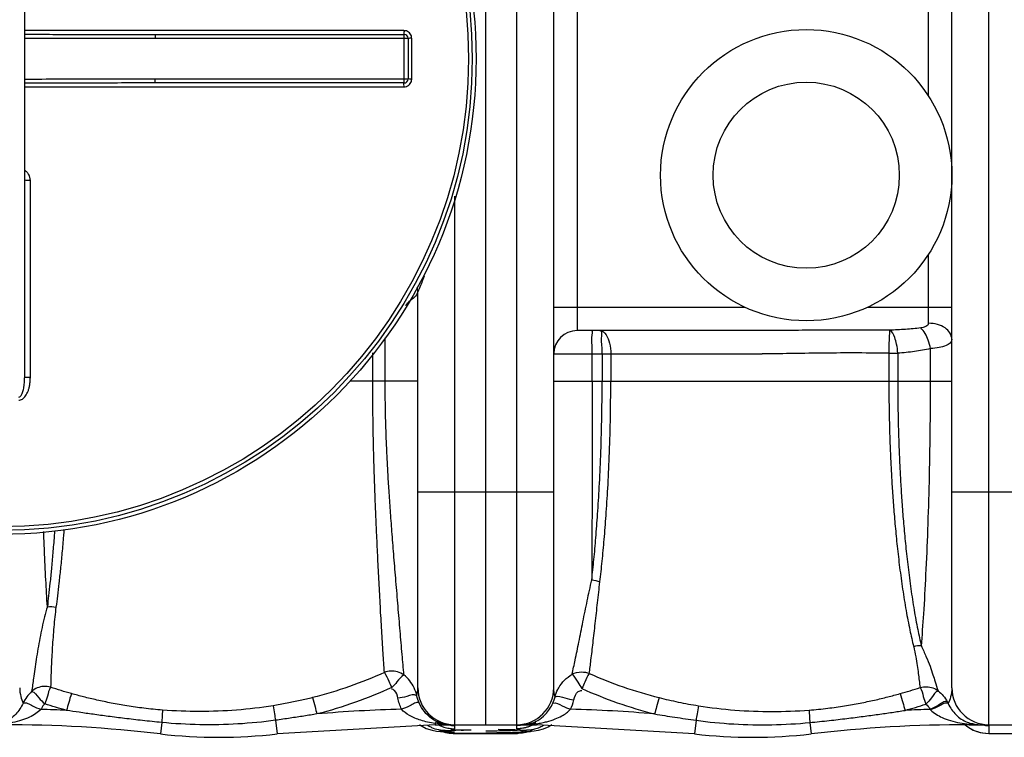
# Model space of a CAD drawing. Units: millimetres. Extents: x 17080 to 19585, y -1355 to 1664.
# Drawn here: x 18304 to 18811, y -1355 to -986 of the extents above; entities that cross this region are included whole.
import ezdxf

# ---------------------------------------------------------------- set-up
doc = ezdxf.new("R2010")
doc.units = ezdxf.units.MM
doc.layers.add('anbauteile dünn', color=3, linetype='Continuous', lineweight=25)
doc.layers.add('körperlinien dünn', color=1, linetype='Continuous', lineweight=25)

msp = doc.modelspace()

# ---------------------------------------------------------------- linework, layer by layer
at = {"layer": 'anbauteile dünn'}
for radius in [75, 47.94]:
    msp.add_circle((18708.84, -1065.62), radius, dxfattribs=at)
at = {"layer": 'körperlinien dünn'}
for p, q in [((18543.84, -1348.62), (18543.84, -662.62)), ((18559.84, -1348.62), (18559.84, -662.62)), ((18802.84, -1348.62), (18802.84, -662.62)), ((18578.84, -1329.62), (18578.84, -681.62)), ((18783.84, -1329.62), (18783.84, -681.62)), ((18306.34, -841.3), (18306.34, -1169.95)), ((18590.84, -865.62), (18590.84, -1145.62)), ((18771.84, -1024.93), (18771.84, -869.36)), ((18501.7, -991.13), (18306.34, -991.13)), ((18373.65, -993.12), (18373.65, -995.12)), ((18373.65, -993.12), (18501.84, -993.12)), ((18501.84, -1018.12), (18501.84, -993.12)), ((18373.65, -995.12), (18503.84, -995.12)), ((18503.84, -995.12), (18503.84, -1016.12)), ((18505.7, -1016.12), (18505.7, -995.13)), ((18373.65, -1018.12), (18373.65, -1016.12)), ((18503.84, -1016.12), (18373.65, -1016.12)), ((18501.84, -1018.12), (18373.65, -1018.12)), ((18306.34, -1020.11), (18501.7, -1020.11)), ((18309.32, -1169.78), (18309.32, -1068.33)), ((18527.84, -1348.62), (18527.84, -1076.4)), ((18771.84, -1141.88), (18771.84, -1106.32)), ((18508.84, -1329.62), (18508.84, -1125.62)), ((18578.84, -1133.62), (18677.2, -1133.62)), ((18740.48, -1133.62), (18783.84, -1133.62)), ((18683.84, -1145.62), (18590.84, -1145.62)), ((18492.04, -1171.62), (18492.04, -1149.35)), ((18772.85, -1171.62), (18772.85, -1154.92)), ((18485.64, -1171.62), (18485.64, -1157.19)), ((18578.84, -1157.62), (18686.09, -1157.62)), ((18598.66, -1171.61), (18598.66, -1157.62)), ((18603.74, -1157.62), (18603.74, -1171.62)), ((18608.19, -1157.62), (18608.19, -1171.61)), ((18751.38, -1157.31), (18751.38, -1171.62)), ((18755.96, -1157.31), (18755.96, -1171.62)), ((18508.84, -1171.62), (18473.86, -1171.62)), ((18578.84, -1171.62), (18783.84, -1171.62)), ((18508.84, -1228.62), (18578.84, -1228.62)), ((18508.84, -1228.62), (18578.84, -1228.62)), ((18783.84, -1228.62), (18853.84, -1228.62)), ((18376.97, -1347.5), (18376.29, -1353.37)), ((18435.57, -1346.35), (18436.39, -1353.37)), ((18518.74, -1347.8), (18517.78, -1348.07)), ((18517.78, -1348.07), (18517.78, -1348.62)), ((18568.99, -1347.87), (18569.9, -1348.12)), ((18569.9, -1348.12), (18569.9, -1348.62)), ((18652.11, -1346.35), (18651.29, -1353.37)), ((18710.71, -1347.5), (18711.39, -1353.37)), ((18793.44, -1348.22), (18792.78, -1348.36)), ((18792.78, -1348.36), (18792.78, -1348.62)), ((18517.78, -1348.62), (18436.39, -1353.37)), ((18509.69, -1348.62), (18509.87, -1348.77)), ((18509.87, -1348.77), (18513.14, -1350.52)), ((18513.14, -1350.52), (18516.2, -1351.51)), ((18516.2, -1351.51), (18518.51, -1351.94)), ((18517.78, -1348.62), (18569.9, -1348.62)), ((18520.81, -1352.2), (18522.12, -1352.33)), ((18520.82, -1352.2), (18522.48, -1352.26)), ((18520.88, -1351.69), (18522.48, -1351.52)), ((18522.12, -1352.33), (18522.67, -1352.4)), ((18522.7, -1352.26), (18526.31, -1353.07)), ((18526.31, -1353.07), (18527.68, -1353.12)), ((18526.54, -1351.46), (18527.43, -1351.42)), ((18527.43, -1351.42), (18528.42, -1351.38)), ((18527.68, -1353.12), (18527.64, -1353.09)), ((18560.04, -1353.09), (18527.64, -1353.09)), ((18527.67, -1353.12), (18560.01, -1353.12)), ((18527.84, -1350.71), (18527.84, -1349.05)), ((18528.42, -1351.38), (18529.51, -1351.34)), ((18529.51, -1351.34), (18530.69, -1351.3)), ((18530.69, -1351.3), (18533.33, -1351.24)), ((18533.33, -1351.24), (18536.29, -1351.19)), ((18554.35, -1351.24), (18551.39, -1351.19)), ((18556.99, -1351.3), (18554.35, -1351.24)), ((18558.17, -1351.34), (18556.99, -1351.3)), ((18559.26, -1351.38), (18558.17, -1351.34)), ((18560.25, -1351.42), (18559.26, -1351.38)), ((18559.84, -1350.71), (18559.84, -1349.05)), ((18561.39, -1353.07), (18560, -1353.12)), ((18560, -1353.12), (18560.04, -1353.09)), ((18561.14, -1351.46), (18560.25, -1351.42)), ((18564.78, -1352.31), (18561.39, -1353.07)), ((18564.08, -1351.68), (18563.7, -1351.64)), ((18565.02, -1352.4), (18564.81, -1352.43)), ((18566.8, -1351.69), (18565.2, -1351.52)), ((18566.86, -1352.2), (18565.2, -1352.26)), ((18568.81, -1351.99), (18566.86, -1352.2)), ((18566.87, -1352.2), (18566.86, -1352.2)), ((18570.77, -1351.67), (18568.81, -1351.99)), ((18651.29, -1353.37), (18569.9, -1348.62)), ((18573.38, -1350.96), (18570.77, -1351.67)), ((18792.78, -1348.62), (18839.31, -1348.62)), ((18802.84, -1349.05), (18802.84, -1353.12)), ((18802.84, -1353.09), (18834.84, -1353.09)), ((18802.84, -1353.12), (18834.84, -1353.12))]:
    msp.add_line(p, q, dxfattribs=at)
for points in [[(18578.41, -1337.46), (18579.02, -1335.9), (18579.49, -1334.3)], [(18781.49, -1336.87), (18781.73, -1337.33), (18781.96, -1337.79)], [(18772.7, -1340.77), (18772.81, -1340.87), (18772.92, -1340.98)], [(18520.58, -1347.86), (18519.68, -1347.73), (18518.74, -1347.8)], [(18567.22, -1347.93), (18568.09, -1347.81), (18568.99, -1347.87)], [(18794.74, -1348.25), (18794.1, -1348.18), (18793.44, -1348.22)], [(18518.51, -1351.94), (18520.47, -1352.17), (18520.82, -1352.2)], [(18522.48, -1352.26), (18520.88, -1352.07), (18520.34, -1351.88), (18520.88, -1351.69)], [(18523.18, -1351.75), (18523.16, -1351.76), (18523.17, -1351.76), (18523.32, -1351.72), (18523.6, -1351.68)], [(18523.6, -1351.68), (18523.98, -1351.64), (18524.47, -1351.59), (18525.06, -1351.55)], [(18525.06, -1351.55), (18525.75, -1351.5), (18526.54, -1351.46)], [(18562.62, -1351.55), (18561.93, -1351.5), (18561.14, -1351.46)], [(18563.7, -1351.64), (18563.21, -1351.59), (18562.62, -1351.55)], [(18564.5, -1351.75), (18564.52, -1351.76), (18564.51, -1351.76), (18564.36, -1351.72), (18564.08, -1351.68)], [(18566.87, -1352.2), (18565.86, -1352.3), (18565.02, -1352.4)], [(18565.2, -1352.26), (18566.8, -1352.07), (18567.34, -1351.88), (18566.8, -1351.69)], [(18577.89, -1348.62), (18576.33, -1349.66), (18573.38, -1350.96)]]:
    msp.add_lwpolyline(points, dxfattribs=at)
for radius in [245, 243.04, 241.07]:
    msp.add_circle((18293.84, -1005.62), radius, dxfattribs=at)
for centre, radius, start, end in [((18501.84, -995.12), 2, 0, 90), ((18501.84, -1016.12), 2, 270, 0), ((18502.84, -1125.62), 6, 0, 21.4169), ((18590.84, -1157.62), 12, 90, 180), ((18527.84, -1329.62), 19, 180, 270), ((18559.84, -1329.62), 19, 270, 0), ((18802.84, -1329.62), 19, 180, 270), ((18294.9, -2048.62), 708.14, 87.32421, 88.39615), ((18517.78, -2048.62), 708.14, 91.40161, 94.93352), ((18569.9, -2048.62), 708.14, 85.06646, 88.575), ((18792.78, -2048.62), 708.14, 91.62449, 92.67579), ((18294.9, -2048.62), 700, 83.32357, 90), ((18406.34, -1096.62), 258.5, 263.3236, 276.6764), ((18681.34, -1096.62), 258.5, 263.3236, 276.6764), ((18792.78, -2048.62), 700, 90, 96.67643), ((18802.84, -1334.12), 19, 230.2688, 270)]:
    msp.add_arc(centre, radius, start, end, dxfattribs=at)
for points, knots in [([(18306.34, -993.05), (18311.22, -993.06), (18322.39, -993.07), (18339.46, -993.09), (18357.01, -993.12), (18368.28, -993.12), (18373.65, -993.12)], [0, 0, 0, 0, 14.644572, 33.515286, 51.198063, 67.310142, 67.310142, 67.310142, 67.310142]), ([(18501.7, -991.13), (18501.7, -991.46), (18501.84, -991.97), (18501.51, -993.12), (18501.84, -993.12)], [0, 0, 0, 0, 0.996089, 1.997706, 1.997706, 1.997706, 1.997706]), ([(18505.7, -995.13), (18505.7, -994.71), (18505.57, -993.88), (18504.99, -992.74), (18504.09, -991.84), (18502.96, -991.27), (18502.12, -991.13), (18501.7, -991.13)], [0, 0, 0, 0, 1.247455, 2.498304, 3.749996, 4.998679, 6.2531, 6.2531, 6.2531, 6.2531]), ([(18306.34, -994.99), (18311.22, -994.99), (18322.39, -995.01), (18339.45, -995.06), (18357.01, -995.11), (18368.28, -995.12), (18373.65, -995.12)], [0, 0, 0, 0, 14.640324, 33.50991, 51.194089, 67.310252, 67.310252, 67.310252, 67.310252]), ([(18505.7, -995.13), (18505.39, -995.13), (18504.92, -994.97), (18503.84, -995.43), (18503.84, -995.12)], [0, 0, 0, 0, 0.939248, 1.85878, 1.85878, 1.85878, 1.85878]), ([(18373.65, -1016.12), (18368.56, -1016.12), (18357.96, -1016.14), (18341.42, -1016.18), (18324.07, -1016.23), (18312.24, -1016.25), (18306.34, -1016.26)], [0, 0, 0, 0, 15.254868, 31.819379, 49.608702, 67.310255, 67.310255, 67.310255, 67.310255]), ([(18373.65, -1018.12), (18368.57, -1018.12), (18357.96, -1018.13), (18341.43, -1018.15), (18324.07, -1018.18), (18312.24, -1018.19), (18306.34, -1018.19)], [0, 0, 0, 0, 15.250923, 31.813916, 49.604021, 67.310143, 67.310143, 67.310143, 67.310143]), ([(18501.7, -1020.11), (18501.7, -1019.78), (18501.84, -1019.28), (18501.51, -1018.12), (18501.84, -1018.12)], [0, 0, 0, 0, 0.996105, 1.997706, 1.997706, 1.997706, 1.997706]), ([(18501.7, -1020.11), (18502.12, -1020.11), (18502.96, -1019.98), (18504.09, -1019.4), (18504.99, -1018.5), (18505.57, -1017.37), (18505.7, -1016.53), (18505.7, -1016.12)], [0, 0, 0, 0, 1.250773, 2.503921, 3.755278, 5.001407, 6.253101, 6.253101, 6.253101, 6.253101]), ([(18505.7, -1016.12), (18505.39, -1016.12), (18504.92, -1016.27), (18503.84, -1015.82), (18503.84, -1016.12)], [0, 0, 0, 0, 0.939234, 1.85878, 1.85878, 1.85878, 1.85878]), ([(18309.32, -1068.33), (18309.32, -1067.77), (18309.17, -1066.66), (18308.51, -1065.14), (18307.55, -1063.93), (18306.75, -1063.32), (18306.35, -1063.09)], [0, 0, 0, 0, 1.68369, 3.316798, 4.892808, 6.29, 6.29, 6.29, 6.29]), ([(18309.32, -1068.33), (18308.94, -1068.33), (18308.19, -1068.29), (18307.39, -1068.48), (18306.34, -1068.1), (18306.34, -1068.39)], [0, 0, 0, 0, 1.143302, 2.111414, 2.985741, 2.985741, 2.985741, 2.985741]), ([(18512.16, -1117.67), (18511.93, -1118.24), (18510.86, -1120.9), (18509.74, -1123.55), (18508.84, -1125.62)], [0, 0, 0, 0, 1.837602, 8.621216, 8.621216, 8.621216, 8.621216]), ([(18508.84, -1125.62), (18508.41, -1127.91), (18505.2, -1129.79), (18503.11, -1132.06), (18502.57, -1132.68)], [0, 0, 0, 0, 6.970902, 9.4456, 9.4456, 9.4456, 9.4456]), ([(18598.66, -1157.62), (18598.66, -1156.09), (18598.81, -1153.05), (18598.05, -1149.85), (18599.32, -1145.62), (18598.14, -1145.62)], [0, 0, 0, 0, 4.59237, 8.487063, 12.020743, 12.020743, 12.020743, 12.020743]), ([(18603.74, -1157.62), (18603.74, -1156.21), (18603.8, -1153.39), (18603.15, -1150.07), (18604, -1145.62), (18602.62, -1145.62)], [0, 0, 0, 0, 4.251516, 7.939117, 12.09314, 12.09314, 12.09314, 12.09314]), ([(18602.62, -1145.62), (18603.9, -1145.62), (18606.36, -1147.91), (18607.78, -1152.31), (18608.19, -1155.76), (18608.19, -1157.62)], [0, 0, 0, 0, 3.83912, 8.477414, 14.073899, 14.073899, 14.073899, 14.073899]), ([(18751.78, -1145.46), (18745.35, -1145.42), (18733.05, -1145.37), (18715.38, -1145.44), (18699.17, -1145.57), (18688.81, -1145.62), (18683.84, -1145.62)], [0, 0, 0, 0, 19.293, 36.87775, 53.009793, 67.942546, 67.942546, 67.942546, 67.942546]), ([(18751.78, -1145.46), (18751.76, -1146.7), (18751.48, -1149.08), (18751.44, -1153.03), (18751.39, -1155.73), (18751.38, -1157.3)], [0, 0, 0, 0, 3.745691, 7.162621, 11.850646, 11.850646, 11.850646, 11.850646]), ([(18767.79, -1144.27), (18765.22, -1144.59), (18759.88, -1145.08), (18754.54, -1145.36), (18751.78, -1145.46)], [0, 0, 0, 0, 7.785181, 16.061099, 16.061099, 16.061099, 16.061099]), ([(18755.96, -1157.32), (18755.88, -1155.74), (18755.55, -1152.94), (18754.45, -1148.93), (18753.18, -1146.06), (18751.78, -1145.46)], [0, 0, 0, 0, 4.747504, 8.305171, 12.87297, 12.87297, 12.87297, 12.87297]), ([(18772.85, -1154.92), (18772.56, -1153.45), (18771.48, -1149.66), (18769.64, -1145.9), (18767.79, -1144.27)], [0, 0, 0, 0, 4.515877, 11.894329, 11.894329, 11.894329, 11.894329]), ([(18783.84, -1150.15), (18783.84, -1147.87), (18781.22, -1144.31), (18776.38, -1142.3), (18773.38, -1141.88), (18771.84, -1141.88)], [0, 0, 0, 0, 6.817526, 11.102785, 15.737865, 15.737865, 15.737865, 15.737865]), ([(18783.84, -1150.15), (18783.84, -1151.61), (18781.03, -1153.64), (18777.11, -1154.4), (18774.36, -1154.79), (18772.85, -1154.92)], [0, 0, 0, 0, 4.398456, 8.02271, 12.560943, 12.560943, 12.560943, 12.560943]), ([(18772.85, -1154.92), (18770.16, -1155.56), (18764.55, -1156.59), (18758.88, -1157.12), (18755.96, -1157.31)], [0, 0, 0, 0, 8.316778, 17.075237, 17.075237, 17.075237, 17.075237]), ([(18751.38, -1157.31), (18745.19, -1157.24), (18733.37, -1157.11), (18716.39, -1157.25), (18700.81, -1157.51), (18690.87, -1157.62), (18686.09, -1157.62)], [0, 0, 0, 0, 18.558821, 35.45888, 50.954818, 65.291167, 65.291167, 65.291167, 65.291167]), ([(18303.33, -1181.49), (18303.65, -1181.49), (18304.33, -1181.39), (18305.29, -1180.93), (18306.17, -1180.19), (18306.94, -1179.24), (18307.62, -1178.1), (18308.2, -1176.77), (18308.67, -1175.28), (18309.03, -1173.61), (18309.27, -1171.76), (18309.32, -1170.46), (18309.32, -1169.78)], [0, 0, 0, 0, 0.964325, 2.017083, 3.150855, 4.371427, 5.693107, 7.128112, 8.688827, 10.390249, 12.24932, 14.282761, 14.282761, 14.282761, 14.282761]), ([(18303.34, -1179.96), (18303.7, -1179.96), (18304.54, -1179.38), (18305.07, -1178.26), (18305.5, -1177.06), (18305.78, -1175.94), (18306.02, -1174.67), (18306.2, -1173.24), (18306.31, -1171.65), (18306.34, -1170.53), (18306.34, -1169.95)], [0, 0, 0, 0, 1.075647, 2.703514, 3.72412, 4.878749, 6.170303, 7.606223, 9.196853, 10.952489, 10.952489, 10.952489, 10.952489]), ([(18309.32, -1169.78), (18308.94, -1169.78), (18308.19, -1169.75), (18307.39, -1169.93), (18306.34, -1169.65), (18306.34, -1169.95)], [0, 0, 0, 0, 1.143358, 2.11203, 2.992884, 2.992884, 2.992884, 2.992884]), ([(18491.63, -1321.75), (18491.37, -1318.4), (18490.9, -1311.19), (18490.22, -1299.85), (18489.53, -1287.67), (18488.88, -1275.23), (18488.25, -1263.01), (18487.7, -1251.34), (18487.22, -1240.36), (18486.81, -1230.09), (18486.47, -1220.52), (18486.21, -1211.66), (18486, -1203.52), (18485.85, -1196.07), (18485.75, -1189.24), (18485.69, -1182.97), (18485.65, -1177.16), (18485.64, -1173.43), (18485.64, -1171.62)], [0, 0, 0, 0, 10.062456, 21.672052, 34.075316, 46.681713, 59.045453, 70.765063, 81.73295, 92.015192, 101.608989, 110.464259, 118.592297, 126.031295, 132.832911, 139.075331, 144.851335, 150.26658, 150.26658, 150.26658, 150.26658]), ([(18501.72, -1323.03), (18501.39, -1319.5), (18500.73, -1311.95), (18499.71, -1300.15), (18498.66, -1287.59), (18497.6, -1274.89), (18496.57, -1262.51), (18495.64, -1250.76), (18494.83, -1239.76), (18494.1, -1229.51), (18493.51, -1219.99), (18493.05, -1211.21), (18492.68, -1203.15), (18492.41, -1195.78), (18492.24, -1189.03), (18492.13, -1182.83), (18492.06, -1177.09), (18492.04, -1173.4), (18492.04, -1171.62)], [0, 0, 0, 0, 10.624776, 22.741878, 35.523717, 48.431427, 60.976265, 72.790672, 83.798194, 94.06809, 103.613543, 112.406239, 120.460684, 127.817302, 134.540841, 140.711182, 146.417705, 151.762186, 151.762186, 151.762186, 151.762186]), ([(18598.66, -1171.61), (18598.66, -1179.02), (18598.65, -1193.71), (18598.62, -1215.38), (18598.56, -1236.18), (18598.49, -1255.65), (18598.44, -1268.15), (18598.41, -1274.1)], [0, 0, 0, 0, 22.233498, 44.065297, 65.007972, 84.62289, 102.493387, 102.493387, 102.493387, 102.493387]), ([(18598.41, -1274.1), (18598.8, -1270.59), (18599.56, -1263.36), (18600.57, -1252.04), (18601.5, -1239.61), (18602.37, -1225.56), (18603.09, -1209.53), (18603.61, -1191.31), (18603.74, -1178.44), (18603.74, -1171.62)], [0, 0, 0, 0, 10.60515, 21.814773, 34.084357, 48.007574, 64.048424, 82.218322, 102.676422, 102.676422, 102.676422, 102.676422]), ([(18602.61, -1275.05), (18603.03, -1271.53), (18603.83, -1264.26), (18604.87, -1252.87), (18605.85, -1240.35), (18606.75, -1226.17), (18607.51, -1209.98), (18608.06, -1191.56), (18608.2, -1178.53), (18608.19, -1171.62)], [0, 0, 0, 0, 10.655257, 21.934833, 34.294242, 48.339721, 64.546897, 82.924933, 103.635368, 103.635368, 103.635368, 103.635368]), ([(18751.38, -1171.62), (18751.38, -1173.34), (18751.39, -1176.91), (18751.44, -1182.48), (18751.54, -1188.51), (18751.68, -1195.05), (18751.9, -1202.17), (18752.2, -1209.9), (18752.61, -1218.27), (18753.14, -1227.22), (18753.81, -1236.66), (18754.65, -1246.56), (18755.67, -1256.92), (18756.93, -1267.74), (18758.42, -1278.79), (18760.16, -1289.55), (18762.05, -1299.42), (18763.45, -1305.6), (18764.18, -1308.45)], [0, 0, 0, 0, 5.158987, 10.704449, 16.709461, 23.236882, 30.344087, 38.075378, 46.458913, 55.468583, 64.97012, 74.861954, 85.26058, 96.199415, 107.551375, 118.702169, 128.888895, 137.705226, 137.705226, 137.705226, 137.705226]), ([(18755.96, -1171.62), (18755.96, -1173.34), (18755.97, -1176.91), (18756.02, -1182.47), (18756.11, -1188.49), (18756.25, -1195.03), (18756.45, -1202.15), (18756.74, -1209.87), (18757.13, -1218.23), (18757.64, -1227.17), (18758.27, -1236.59), (18759.07, -1246.47), (18760.05, -1256.8), (18761.24, -1267.6), (18762.66, -1278.6), (18764.31, -1289.31), (18766.11, -1299.13), (18767.44, -1305.28), (18768.14, -1308.11)], [0, 0, 0, 0, 5.154478, 10.696403, 16.698157, 23.221625, 30.322476, 38.044034, 46.416722, 55.414449, 64.897695, 74.765599, 85.136003, 96.037293, 107.338117, 118.426111, 128.543443, 137.281671, 137.281671, 137.281671, 137.281671]), ([(18768.14, -1308.11), (18768.61, -1302.61), (18769.5, -1290.36), (18770.61, -1270.43), (18771.56, -1247.73), (18772.3, -1223.19), (18772.75, -1197.62), (18772.85, -1180.32), (18772.85, -1171.62)], [0, 0, 0, 0, 16.553779, 36.849101, 59.878178, 84.69625, 110.513368, 136.597129, 136.597129, 136.597129, 136.597129]), ([(18318.08, -1287.85), (18317.79, -1283.24), (18317.25, -1273.58), (18316.66, -1260.67), (18316.33, -1252.36), (18316.21, -1249.11)], [0, 0, 0, 0, 13.845714, 29.026872, 38.786265, 38.786265, 38.786265, 38.786265]), ([(18321.8, -1248.73), (18321.73, -1249.65), (18321.44, -1253.52), (18320.92, -1260.09), (18320.2, -1268.18), (18319.48, -1275.46), (18318.78, -1281.93), (18318.3, -1285.97), (18318.08, -1287.85)], [0, 0, 0, 0, 2.751538, 11.638732, 19.780639, 27.109746, 33.610954, 39.29727, 39.29727, 39.29727, 39.29727]), ([(18326.61, -1248.41), (18326.53, -1249.38), (18326.22, -1253.33), (18325.64, -1260.01), (18324.85, -1268.17), (18324.06, -1275.53), (18323.3, -1282.06), (18322.78, -1286.13), (18322.52, -1288.03)], [0, 0, 0, 0, 2.929339, 11.895309, 20.115322, 27.519713, 34.090707, 39.839067, 39.839067, 39.839067, 39.839067]), ([(18588.26, -1322.68), (18588.82, -1320.23), (18590.01, -1314.69), (18591.84, -1305.67), (18593.88, -1295.5), (18596.05, -1284.85), (18597.59, -1277.68), (18598.41, -1274.1)], [0, 0, 0, 0, 7.545158, 17.005533, 27.612408, 38.63664, 49.625222, 49.625222, 49.625222, 49.625222]), ([(18597.1, -1322.22), (18597.43, -1319.94), (18598.11, -1314.71), (18599.13, -1306.12), (18600.24, -1296.25), (18601.4, -1285.76), (18602.2, -1278.63), (18602.61, -1275.05)], [0, 0, 0, 0, 6.917528, 15.79993, 25.969761, 36.691607, 47.486465, 47.486465, 47.486465, 47.486465]), ([(18318.08, -1287.85), (18317.53, -1289.6), (18316.55, -1293.17), (18315.31, -1298.59), (18314.21, -1304.07), (18313.24, -1309.54), (18312.37, -1314.88), (18311.62, -1319.92), (18310.84, -1325.43), (18310.34, -1329.23), (18309.99, -1331.49)], [0, 0, 0, 0, 5.511843, 11.082878, 16.694892, 22.277769, 27.738872, 32.913225, 37.587749, 44.422792, 44.422792, 44.422792, 44.422792]), ([(18322.52, -1288.03), (18322.3, -1289.73), (18321.9, -1293.16), (18321.41, -1298.34), (18320.99, -1303.56), (18320.64, -1308.74), (18320.35, -1313.79), (18320.12, -1318.54), (18319.91, -1323.7), (18319.8, -1327.26), (18319.77, -1329.37)], [0, 0, 0, 0, 5.139617, 10.358438, 15.615183, 20.84139, 25.946611, 30.772349, 35.123458, 41.446471, 41.446471, 41.446471, 41.446471]), ([(18764.18, -1308.45), (18764.56, -1310.16), (18765.21, -1313.41), (18766.01, -1317.99), (18766.73, -1323.29), (18767.16, -1327.07), (18767.48, -1329.51)], [0, 0, 0, 0, 5.265449, 9.931109, 13.944828, 21.326025, 21.326025, 21.326025, 21.326025]), ([(18768.14, -1308.1), (18768.98, -1309.87), (18770.45, -1313.37), (18772.62, -1318.25), (18774.03, -1322.64), (18775.3, -1326.88), (18776.19, -1329.63), (18776.75, -1331.19)], [0, 0, 0, 0, 5.873853, 11.383324, 16.003502, 19.693233, 24.668092, 24.668092, 24.668092, 24.668092]), ([(18491.63, -1321.75), (18485.75, -1324.42), (18473.59, -1329.29), (18461.04, -1333.06), (18454.62, -1334.68)], [0, 0, 0, 0, 19.367448, 39.242981, 39.242981, 39.242981, 39.242981]), ([(18501.72, -1323.03), (18500.74, -1322.3), (18497.54, -1320.72), (18493.74, -1320.91), (18491.63, -1321.75)], [0, 0, 0, 0, 3.668951, 10.478634, 10.478634, 10.478634, 10.478634]), ([(18491.63, -1321.75), (18492.55, -1323.12), (18493.67, -1325.79), (18494.89, -1328.39), (18495.44, -1329.49)], [0, 0, 0, 0, 4.956867, 8.630108, 8.630108, 8.630108, 8.630108]), ([(18501.72, -1323.03), (18500.25, -1323.87), (18498.38, -1326.36), (18496.35, -1328.54), (18495.44, -1329.49)], [0, 0, 0, 0, 5.069418, 9.01316, 9.01316, 9.01316, 9.01316]), ([(18506.93, -1329.64), (18506.32, -1328.36), (18504.82, -1325.94), (18502.81, -1323.91), (18501.72, -1323.03)], [0, 0, 0, 0, 4.256438, 8.4751, 8.4751, 8.4751, 8.4751]), ([(18581.38, -1329.67), (18582.2, -1328.24), (18584.21, -1325.57), (18586.85, -1323.52), (18588.26, -1322.68)], [0, 0, 0, 0, 4.965379, 9.893026, 9.893026, 9.893026, 9.893026]), ([(18588.26, -1322.68), (18589.75, -1321.88), (18592.83, -1321.13), (18595.86, -1321.72), (18597.1, -1322.22)], [0, 0, 0, 0, 5.064735, 9.061936, 9.061936, 9.061936, 9.061936]), ([(18588.26, -1322.68), (18589.49, -1323.82), (18590.96, -1326.47), (18592.6, -1328.92), (18593.33, -1329.98)], [0, 0, 0, 0, 5.017511, 8.893398, 8.893398, 8.893398, 8.893398]), ([(18597.1, -1322.22), (18596.21, -1323.61), (18595.07, -1326.27), (18593.87, -1328.88), (18593.33, -1329.98)], [0, 0, 0, 0, 4.956756, 8.634136, 8.634136, 8.634136, 8.634136]), ([(18597.1, -1322.22), (18602.82, -1324.78), (18614.65, -1329.47), (18626.83, -1333.1), (18633.06, -1334.68)], [0, 0, 0, 0, 18.814585, 38.095443, 38.095443, 38.095443, 38.095443]), ([(18303.84, -1329.62), (18303.84, -1331.13), (18304.23, -1333.85), (18305.13, -1336.42), (18305.6, -1337.53)], [0, 0, 0, 0, 4.535344, 8.137538, 8.137538, 8.137538, 8.137538]), ([(18319.77, -1329.37), (18318.61, -1329.01), (18315.14, -1328.55), (18311.64, -1329.99), (18309.99, -1331.49)], [0, 0, 0, 0, 3.637187, 10.317509, 10.317509, 10.317509, 10.317509]), ([(18309.99, -1331.49), (18311.62, -1331.68), (18313.49, -1334.92), (18315.72, -1336.87), (18316.78, -1337.9)], [0, 0, 0, 0, 4.9293, 9.342897, 9.342897, 9.342897, 9.342897]), ([(18319.77, -1329.37), (18318.85, -1330.7), (18318.27, -1333.78), (18317.26, -1336.59), (18316.78, -1337.9)], [0, 0, 0, 0, 4.855176, 9.036752, 9.036752, 9.036752, 9.036752]), ([(18330.52, -1332.62), (18328.72, -1332.12), (18325.12, -1331.08), (18321.55, -1329.95), (18319.77, -1329.37)], [0, 0, 0, 0, 5.611149, 11.235256, 11.235256, 11.235256, 11.235256]), ([(18330.52, -1332.62), (18329.92, -1334.13), (18329.19, -1337.05), (18328.33, -1339.93), (18327.96, -1341.26)], [0, 0, 0, 0, 4.85734, 9.007812, 9.007812, 9.007812, 9.007812]), ([(18377.35, -1341.1), (18374.16, -1340.85), (18368.04, -1340.24), (18359.25, -1339.01), (18351.19, -1337.57), (18343.77, -1336), (18336.94, -1334.36), (18332.6, -1333.2), (18330.52, -1332.62)], [0, 0, 0, 0, 9.606529, 18.440371, 26.608944, 34.180865, 41.188686, 47.662112, 47.662112, 47.662112, 47.662112]), ([(18495.44, -1329.49), (18489.32, -1332.3), (18476.65, -1337.43), (18463.57, -1341.4), (18456.88, -1343.11)], [0, 0, 0, 0, 20.206957, 40.940568, 40.940568, 40.940568, 40.940568]), ([(18498.58, -1334.95), (18498.28, -1333.55), (18497.78, -1331.31), (18495.85, -1330.39), (18495.28, -1330.27)], [0, 0, 0, 0, 4.292227, 6.030354, 6.030354, 6.030354, 6.030354]), ([(18508.35, -1333.69), (18506.97, -1332.66), (18503.18, -1334.43), (18500.12, -1334.63), (18498.58, -1334.95)], [0, 0, 0, 0, 5.143597, 9.860746, 9.860746, 9.860746, 9.860746]), ([(18579.49, -1334.3), (18580.93, -1333.38), (18584.59, -1335.2), (18587.65, -1335.52), (18589.17, -1335.89)], [0, 0, 0, 0, 5.13757, 9.827293, 9.827293, 9.827293, 9.827293]), ([(18589.17, -1335.89), (18589.57, -1334.3), (18590.3, -1331.65), (18592.7, -1331.03), (18593.34, -1331.02)], [0, 0, 0, 0, 4.942006, 6.856867, 6.856867, 6.856867, 6.856867]), ([(18593.33, -1329.98), (18599.29, -1332.69), (18611.61, -1337.62), (18624.31, -1341.45), (18630.8, -1343.11)], [0, 0, 0, 0, 19.628846, 39.742808, 39.742808, 39.742808, 39.742808]), ([(18710.33, -1341.1), (18713.53, -1340.85), (18719.64, -1340.24), (18728.39, -1339.01), (18736.41, -1337.59), (18743.81, -1336.03), (18750.66, -1334.38), (18755.05, -1333.21), (18757.16, -1332.62)], [0, 0, 0, 0, 9.617472, 18.410261, 26.512136, 34.048513, 41.098107, 47.66203, 47.66203, 47.66203, 47.66203]), ([(18757.16, -1332.62), (18758.89, -1332.14), (18762.35, -1331.14), (18765.78, -1330.06), (18767.48, -1329.51)], [0, 0, 0, 0, 5.399977, 10.787876, 10.787876, 10.787876, 10.787876]), ([(18757.16, -1332.62), (18757.76, -1334.13), (18758.49, -1337.05), (18759.35, -1339.93), (18759.72, -1341.26)], [0, 0, 0, 0, 4.857408, 9.007937, 9.007937, 9.007937, 9.007937]), ([(18767.48, -1329.51), (18768.58, -1329.16), (18771.88, -1328.69), (18775.21, -1329.95), (18776.87, -1331.29)], [0, 0, 0, 0, 3.43259, 9.825728, 9.825728, 9.825728, 9.825728]), ([(18767.48, -1329.51), (18768.37, -1330.86), (18768.98, -1333.91), (18769.98, -1336.73), (18770.46, -1338.04)], [0, 0, 0, 0, 4.855187, 9.035967, 9.035967, 9.035967, 9.035967]), ([(18776.87, -1331.29), (18775.26, -1331.54), (18773.64, -1334.96), (18771.48, -1336.97), (18770.46, -1338.04)], [0, 0, 0, 0, 4.891389, 9.318551, 9.318551, 9.318551, 9.318551]), ([(18783.84, -1329.62), (18783.84, -1331.21), (18783.41, -1334.03), (18782.45, -1336.68), (18781.96, -1337.79)], [0, 0, 0, 0, 4.771578, 8.42098, 8.42098, 8.42098, 8.42098]), ([(18305.6, -1337.53), (18305.13, -1338.57), (18304.02, -1340.59), (18301.87, -1343.29), (18299.26, -1345.54), (18296.77, -1346.96), (18295.17, -1347.58), (18294.62, -1347.76)], [0, 0, 0, 0, 3.435988, 6.887363, 10.291144, 13.703781, 15.435987, 15.435987, 15.435987, 15.435987]), ([(18327.96, -1341.26), (18326.09, -1340.74), (18322.35, -1339.66), (18318.63, -1338.5), (18316.78, -1337.9)], [0, 0, 0, 0, 5.829063, 11.675953, 11.675953, 11.675953, 11.675953]), ([(18454.62, -1334.68), (18452.51, -1335.21), (18448.16, -1336.25), (18441.38, -1337.66), (18436.71, -1338.48), (18434.3, -1338.86)], [0, 0, 0, 0, 6.519905, 13.418034, 20.752191, 20.752191, 20.752191, 20.752191]), ([(18454.62, -1334.68), (18455.1, -1336.25), (18455.82, -1339.07), (18456.56, -1341.88), (18456.88, -1343.11)], [0, 0, 0, 0, 4.926792, 8.731817, 8.731817, 8.731817, 8.731817]), ([(18509.56, -1337.45), (18508.04, -1336.75), (18504.78, -1339.26), (18501.87, -1340.07), (18500.46, -1340.7)], [0, 0, 0, 0, 5.026124, 9.681567, 9.681567, 9.681567, 9.681567]), ([(18520.58, -1347.86), (18518.91, -1347.32), (18515.77, -1345.68), (18512.03, -1342.01), (18510.26, -1339.02), (18509.56, -1337.45)], [0, 0, 0, 0, 5.244003, 10.411422, 15.552234, 15.552234, 15.552234, 15.552234]), ([(18567.22, -1347.92), (18568.39, -1347.56), (18571.03, -1346.39), (18575.18, -1343.08), (18577.44, -1339.63), (18578.41, -1337.46)], [0, 0, 0, 0, 3.661756, 8.589854, 15.733292, 15.733292, 15.733292, 15.733292]), ([(18578.41, -1337.46), (18579.96, -1336.81), (18583.19, -1339.24), (18586.1, -1340.08), (18587.51, -1340.71)], [0, 0, 0, 0, 5.037185, 9.677219, 9.677219, 9.677219, 9.677219]), ([(18633.06, -1334.68), (18632.58, -1336.25), (18631.86, -1339.07), (18631.12, -1341.88), (18630.8, -1343.11)], [0, 0, 0, 0, 4.927052, 8.732248, 8.732248, 8.732248, 8.732248]), ([(18633.06, -1334.68), (18636.34, -1335.5), (18643.08, -1337.06), (18649.89, -1338.31), (18653.38, -1338.86)], [0, 0, 0, 0, 10.134281, 20.75092, 20.75092, 20.75092, 20.75092]), ([(18759.72, -1341.26), (18761.51, -1340.76), (18765.1, -1339.73), (18768.68, -1338.61), (18770.46, -1338.04)], [0, 0, 0, 0, 5.58099, 11.218955, 11.218955, 11.218955, 11.218955]), ([(18781.49, -1336.87), (18779.96, -1336.23), (18776.88, -1339.06), (18774.07, -1340.04), (18772.7, -1340.77)], [0, 0, 0, 0, 4.976062, 9.629065, 9.629065, 9.629065, 9.629065]), ([(18781.96, -1337.79), (18780.62, -1336.83), (18777.1, -1339.57), (18774.33, -1340.32), (18772.92, -1340.98)], [0, 0, 0, 0, 4.960923, 9.611716, 9.611716, 9.611716, 9.611716]), ([(18781.96, -1337.79), (18782.46, -1338.85), (18783.62, -1340.88), (18785.89, -1343.59), (18788.59, -1345.8), (18790.64, -1346.88), (18791.69, -1347.31)], [0, 0, 0, 0, 3.502859, 7.010725, 10.513798, 13.916732, 13.916732, 13.916732, 13.916732]), ([(18312.22, -1342.9), (18311.17, -1343.63), (18308.77, -1344.96), (18304.72, -1346.51), (18300.03, -1347.68), (18296.67, -1348.17), (18294.9, -1348.34)], [0, 0, 0, 0, 3.840111, 8.166515, 12.984101, 18.321391, 18.321391, 18.321391, 18.321391]), ([(18376.97, -1347.5), (18373.64, -1347.18), (18367.26, -1346.51), (18358.08, -1345.45), (18349.63, -1344.38), (18341.85, -1343.32), (18334.7, -1342.29), (18330.14, -1341.6), (18327.96, -1341.26)], [0, 0, 0, 0, 10.032673, 19.24953, 27.744257, 35.581055, 42.792822, 49.413374, 49.413374, 49.413374, 49.413374]), ([(18377.35, -1341.1), (18377.34, -1342.26), (18377.18, -1344.39), (18377.04, -1346.52), (18377.04, -1347.5)], [0, 0, 0, 0, 3.470143, 6.412831, 6.412831, 6.412831, 6.412831]), ([(18434.3, -1338.86), (18428.07, -1339.85), (18415.49, -1341.34), (18396.45, -1342.09), (18383.72, -1341.59), (18377.35, -1341.1)], [0, 0, 0, 0, 18.913431, 37.951501, 57.107883, 57.107883, 57.107883, 57.107883]), ([(18434.3, -1338.86), (18434.57, -1340.24), (18434.98, -1342.74), (18435.38, -1345.24), (18435.59, -1346.34)], [0, 0, 0, 0, 4.222562, 7.590673, 7.590673, 7.590673, 7.590673]), ([(18456.88, -1343.11), (18454.66, -1343.48), (18450.08, -1344.22), (18442.98, -1345.3), (18438.09, -1346), (18435.57, -1346.35)], [0, 0, 0, 0, 6.743461, 13.909553, 21.550646, 21.550646, 21.550646, 21.550646]), ([(18513.85, -1347.34), (18512.66, -1347.06), (18509.44, -1346.18), (18504.76, -1344.24), (18501.61, -1341.95), (18500.46, -1340.7)], [0, 0, 0, 0, 3.655586, 10.015876, 15.123824, 15.123824, 15.123824, 15.123824]), ([(18572.72, -1347.65), (18573.57, -1347.48), (18575.9, -1346.95), (18579.38, -1345.86), (18583.61, -1343.93), (18586.23, -1342.08), (18587.51, -1340.71)], [0, 0, 0, 0, 2.606119, 7.147308, 10.919245, 16.559301, 16.559301, 16.559301, 16.559301]), ([(18630.8, -1343.11), (18634.25, -1343.68), (18641.35, -1344.81), (18648.46, -1345.84), (18652.11, -1346.35)], [0, 0, 0, 0, 10.48879, 21.550229, 21.550229, 21.550229, 21.550229]), ([(18653.38, -1338.86), (18653.11, -1340.24), (18652.7, -1342.74), (18652.3, -1345.24), (18652.09, -1346.34)], [0, 0, 0, 0, 4.22259, 7.59074, 7.59074, 7.59074, 7.59074]), ([(18653.38, -1338.86), (18659.61, -1339.85), (18672.19, -1341.34), (18691.23, -1342.09), (18703.96, -1341.59), (18710.33, -1341.1)], [0, 0, 0, 0, 18.911614, 37.949744, 57.10787, 57.10787, 57.10787, 57.10787]), ([(18710.33, -1341.1), (18710.34, -1342.26), (18710.5, -1344.39), (18710.64, -1346.52), (18710.64, -1347.5)], [0, 0, 0, 0, 3.470169, 6.412881, 6.412881, 6.412881, 6.412881]), ([(18710.71, -1347.5), (18714.04, -1347.18), (18720.41, -1346.52), (18729.56, -1345.45), (18737.96, -1344.39), (18745.72, -1343.33), (18752.9, -1342.3), (18757.51, -1341.6), (18759.72, -1341.26)], [0, 0, 0, 0, 10.044268, 19.218183, 27.643786, 35.444367, 42.699797, 49.413248, 49.413248, 49.413248, 49.413248]), ([(18772.92, -1340.98), (18774.58, -1342.67), (18778, -1344.74), (18783.2, -1346.65), (18787.89, -1347.75), (18791.15, -1348.2), (18792.78, -1348.36)], [0, 0, 0, 0, 7.105391, 11.655115, 16.632529, 21.526578, 21.526578, 21.526578, 21.526578]), ([(18435.57, -1346.35), (18429.14, -1347.23), (18416.16, -1348.51), (18396.57, -1348.9), (18383.5, -1348.14), (18376.97, -1347.5)], [0, 0, 0, 0, 19.489783, 39.068547, 58.730049, 58.730049, 58.730049, 58.730049]), ([(18652.11, -1346.35), (18658.54, -1347.23), (18671.52, -1348.51), (18691.11, -1348.9), (18704.18, -1348.14), (18710.71, -1347.5)], [0, 0, 0, 0, 19.487898, 39.066705, 58.730107, 58.730107, 58.730107, 58.730107]), ([(18524.39, -1352.26), (18523.88, -1352.22), (18522.59, -1352.46), (18522.9, -1351.98), (18522.91, -1351.97)], [0, 0, 0, 0, 1.529021, 1.582014, 1.582014, 1.582014, 1.582014]), ([(18543.84, -1351.76), (18545.75, -1351.76), (18549.57, -1351.74), (18553.4, -1351.65), (18555.31, -1351.6)], [0, 0, 0, 0, 5.73223, 11.468388, 11.468388, 11.468388, 11.468388]), ([(18543.84, -1352.76), (18545.72, -1352.76), (18549.49, -1352.74), (18554.89, -1352.65), (18558.4, -1352.52), (18560.02, -1352.45)], [0, 0, 0, 0, 5.631543, 11.328496, 16.183613, 16.183613, 16.183613, 16.183613]), ([(18557.66, -1351.29), (18556.84, -1351.27), (18555.18, -1351.26), (18553.53, -1351.23), (18552.7, -1351.22)], [0, 0, 0, 0, 2.481951, 4.961617, 4.961617, 4.961617, 4.961617]), ([(18563.29, -1352.26), (18563.8, -1352.22), (18565.09, -1352.46), (18564.78, -1351.98), (18564.77, -1351.97)], [0, 0, 0, 0, 1.529021, 1.582014, 1.582014, 1.582014, 1.582014])]:
    msp.add_open_spline(points, degree=3, knots=knots, dxfattribs=at)
for points in [[(18771.84, -1141.88), (18771.84, -1143.45), (18769.35, -1144.09), (18767.79, -1144.27)], [(18751.38, -1157.3), (18752.91, -1157.3), (18754.43, -1157.31), (18755.96, -1157.32)], [(18598.41, -1274.1), (18599.84, -1274.22), (18601.27, -1274.53), (18602.61, -1275.05)], [(18318.08, -1287.85), (18319.55, -1287.65), (18321.07, -1287.72), (18322.52, -1288.03)], [(18768.15, -1308.05), (18766.82, -1307.95), (18765.46, -1308.09), (18764.18, -1308.45)], [(18309.99, -1331.49), (18309.08, -1332.33), (18308.24, -1333.27), (18307.5, -1334.28)], [(18508.35, -1333.69), (18508.03, -1332.29), (18507.55, -1330.93), (18506.93, -1329.64)], [(18508.35, -1333.69), (18508.66, -1332.36), (18508.84, -1330.99), (18508.84, -1329.62)], [(18579.49, -1334.3), (18579.08, -1332.78), (18578.84, -1331.2), (18578.84, -1329.62)], [(18579.49, -1334.3), (18579.84, -1332.98), (18580.33, -1331.69), (18580.95, -1330.48)], [(18580.95, -1330.48), (18581.09, -1330.21), (18581.23, -1329.94), (18581.38, -1329.67)], [(18776.75, -1331.19), (18777.71, -1331.97), (18778.6, -1332.85), (18779.4, -1333.8)], [(18307.5, -1334.28), (18306.77, -1335.3), (18306.13, -1336.39), (18305.6, -1337.53)], [(18305.6, -1337.53), (18307.06, -1336.71), (18308.94, -1338.16), (18310.41, -1338.95)], [(18316.78, -1337.9), (18316.07, -1338.56), (18315.46, -1339.36), (18315, -1340.22)], [(18500.46, -1340.7), (18499.63, -1338.86), (18499, -1336.92), (18498.58, -1334.95)], [(18509.56, -1337.45), (18509.03, -1336.25), (18508.62, -1334.98), (18508.35, -1333.69)], [(18587.51, -1340.71), (18588.21, -1339.16), (18588.76, -1337.54), (18589.17, -1335.89)], [(18770.46, -1338.04), (18771.37, -1338.79), (18772.14, -1339.73), (18772.7, -1340.77)], [(18779.4, -1333.8), (18780.19, -1334.75), (18780.9, -1335.78), (18781.49, -1336.87)], [(18310.41, -1338.95), (18311.78, -1339.69), (18313.3, -1340.13), (18314.72, -1340.76)], [(18314.72, -1340.76), (18313.97, -1341.56), (18313.12, -1342.28), (18312.22, -1342.9)], [(18315, -1340.22), (18314.9, -1340.4), (18314.81, -1340.58), (18314.72, -1340.76)], [(18517.78, -1348.07), (18516.46, -1347.88), (18515.15, -1347.64), (18513.85, -1347.34)], [(18519.42, -1348.11), (18518.94, -1347.97), (18518.47, -1347.79), (18518.01, -1347.58)], [(18520.93, -1348.44), (18520.42, -1348.36), (18519.91, -1348.26), (18519.42, -1348.11)], [(18521.58, -1348.15), (18521.25, -1348.04), (18520.93, -1347.91), (18520.63, -1347.76)], [(18522.44, -1348.58), (18521.94, -1348.56), (18521.43, -1348.51), (18520.93, -1348.44)], [(18522.56, -1348.4), (18522.23, -1348.33), (18521.9, -1348.25), (18521.58, -1348.15)], [(18523.93, -1348.62), (18523.43, -1348.62), (18522.94, -1348.61), (18522.44, -1348.58)], [(18523.52, -1348.54), (18523.2, -1348.51), (18522.88, -1348.46), (18522.56, -1348.4)], [(18524.37, -1348.6), (18524.09, -1348.59), (18523.8, -1348.57), (18523.52, -1348.54)], [(18525.37, -1348.62), (18525.04, -1348.62), (18524.7, -1348.62), (18524.37, -1348.6)], [(18562.62, -1348.62), (18562.93, -1348.62), (18563.23, -1348.62), (18563.54, -1348.61)], [(18563.54, -1348.61), (18563.84, -1348.59), (18564.15, -1348.57), (18564.46, -1348.54)], [(18564.07, -1348.62), (18565.04, -1348.61), (18566.01, -1348.58), (18566.97, -1348.45)], [(18564.46, -1348.54), (18565.08, -1348.48), (18565.7, -1348.37), (18566.3, -1348.18)], [(18566.3, -1348.18), (18566.6, -1348.09), (18566.9, -1347.97), (18567.18, -1347.84)], [(18566.97, -1348.45), (18567.91, -1348.31), (18568.85, -1348.08), (18569.72, -1347.7)], [(18569.9, -1348.12), (18570.85, -1347.99), (18571.79, -1347.83), (18572.72, -1347.65)], [(18791.69, -1347.31), (18792.13, -1347.49), (18792.58, -1347.66), (18793.03, -1347.8)], [(18792.78, -1348.36), (18793.71, -1348.45), (18794.64, -1348.51), (18795.58, -1348.56)], [(18793.03, -1347.8), (18793.59, -1347.98), (18794.16, -1348.13), (18794.74, -1348.25)], [(18794.74, -1348.25), (18795.34, -1348.38), (18795.95, -1348.47), (18796.56, -1348.53)], [(18795.58, -1348.56), (18796.51, -1348.6), (18797.44, -1348.62), (18798.36, -1348.62)], [(18796.56, -1348.53), (18797.11, -1348.59), (18797.67, -1348.62), (18798.23, -1348.62)], [(18513.91, -1348.88), (18514.01, -1348.94), (18514.1, -1349), (18514.2, -1349.06)], [(18514.2, -1349.06), (18514.76, -1349.41), (18515.33, -1349.72), (18515.92, -1349.99)], [(18515.92, -1349.99), (18517.06, -1350.52), (18518.26, -1350.92), (18519.49, -1351.18)], [(18519.49, -1351.18), (18519.59, -1351.2), (18519.7, -1351.22), (18519.8, -1351.24)], [(18519.8, -1351.24), (18520.48, -1351.37), (18521.18, -1351.46), (18521.87, -1351.5)], [(18519.87, -1348.95), (18520.1, -1349.06), (18520.33, -1349.16), (18520.57, -1349.26)], [(18520.57, -1349.26), (18521.12, -1349.49), (18521.68, -1349.69), (18522.24, -1349.86)], [(18521.87, -1351.5), (18522.07, -1351.51), (18522.27, -1351.51), (18522.48, -1351.52)], [(18522.24, -1349.86), (18523.15, -1350.14), (18524.08, -1350.35), (18525.01, -1350.49)], [(18522.48, -1351.52), (18522.59, -1351.51), (18522.7, -1351.51), (18522.82, -1351.51)], [(18522.68, -1352.28), (18522.61, -1352.27), (18522.54, -1352.27), (18522.48, -1352.26)], [(18522.64, -1352.44), (18522.76, -1352.47), (18522.88, -1352.5), (18523.01, -1352.53)], [(18523.11, -1352.3), (18522.97, -1352.3), (18522.82, -1352.29), (18522.68, -1352.28)], [(18522.82, -1351.51), (18523.07, -1351.52), (18523.32, -1351.55), (18523.57, -1351.58)], [(18522.91, -1351.97), (18523.13, -1351.84), (18523.41, -1351.83), (18523.66, -1351.79)], [(18523.01, -1352.53), (18523.12, -1352.56), (18523.23, -1352.59), (18523.34, -1352.61)], [(18523.52, -1352.33), (18523.39, -1352.32), (18523.25, -1352.31), (18523.11, -1352.3)], [(18523.34, -1352.61), (18524.4, -1352.85), (18525.49, -1353.01), (18526.58, -1353.07)], [(18525.95, -1352.53), (18525.15, -1352.39), (18524.33, -1352.36), (18523.52, -1352.33)], [(18523.57, -1351.58), (18524.54, -1351.72), (18526.48, -1352.09), (18526.48, -1351.11)], [(18523.66, -1351.79), (18524.27, -1351.7), (18524.89, -1351.64), (18525.5, -1351.58)], [(18525.37, -1348.62), (18524.89, -1348.62), (18524.41, -1348.63), (18523.93, -1348.62)], [(18527.66, -1352.45), (18526.57, -1352.4), (18525.48, -1352.35), (18524.39, -1352.26)], [(18525.01, -1350.49), (18525.82, -1350.61), (18526.63, -1350.68), (18527.44, -1350.7)], [(18525.5, -1351.58), (18526.21, -1351.51), (18526.92, -1351.45), (18527.63, -1351.41)], [(18525.66, -1348.92), (18526.38, -1349.01), (18527.11, -1349.05), (18527.84, -1349.05)], [(18527.64, -1353.09), (18527.12, -1352.81), (18526.53, -1352.64), (18525.95, -1352.53)], [(18526.47, -1350.94), (18526.47, -1350.93), (18526.47, -1350.92), (18526.47, -1350.92)], [(18526.48, -1351.11), (18526.48, -1351.05), (18526.48, -1351), (18526.47, -1350.94)], [(18526.58, -1353.07), (18526.93, -1353.09), (18527.28, -1353.09), (18527.64, -1353.09)], [(18527.44, -1350.7), (18527.57, -1350.7), (18527.71, -1350.71), (18527.84, -1350.71)], [(18527.63, -1351.41), (18528.43, -1351.35), (18529.22, -1351.32), (18530.01, -1351.29)], [(18532.37, -1351.6), (18530.81, -1351.56), (18529.24, -1351.5), (18527.67, -1351.41)], [(18527.84, -1349.05), (18527.84, -1348.93), (18527.83, -1348.8), (18527.79, -1348.69)], [(18530.01, -1351.29), (18530.84, -1351.27), (18531.67, -1351.27), (18532.5, -1351.26)], [(18552.7, -1351.22), (18551.9, -1351.21), (18551.1, -1351.19), (18550.29, -1351.18)], [(18555.31, -1351.6), (18556.87, -1351.56), (18558.44, -1351.5), (18560.01, -1351.41)], [(18560.05, -1351.41), (18559.25, -1351.35), (18558.46, -1351.32), (18557.66, -1351.29)], [(18562.02, -1348.92), (18561.3, -1349.01), (18560.57, -1349.05), (18559.84, -1349.05)], [(18560.24, -1350.7), (18560.11, -1350.7), (18559.97, -1350.71), (18559.84, -1350.71)], [(18560.02, -1352.45), (18561.11, -1352.4), (18562.2, -1352.35), (18563.29, -1352.26)], [(18560.04, -1353.09), (18560.57, -1352.81), (18561.15, -1352.64), (18561.74, -1352.53)], [(18561.1, -1353.07), (18560.75, -1353.09), (18560.39, -1353.09), (18560.04, -1353.09)], [(18562.18, -1351.58), (18561.47, -1351.51), (18560.76, -1351.45), (18560.05, -1351.41)], [(18562.98, -1350.44), (18562.07, -1350.6), (18561.16, -1350.68), (18560.24, -1350.7)], [(18564.34, -1352.61), (18563.28, -1352.85), (18562.19, -1353.01), (18561.1, -1353.07)], [(18561.2, -1351.11), (18561.2, -1351.04), (18561.2, -1350.98), (18561.21, -1350.92)], [(18564.11, -1351.58), (18563.14, -1351.72), (18561.2, -1352.09), (18561.2, -1351.11)], [(18561.74, -1352.53), (18562.54, -1352.39), (18563.35, -1352.36), (18564.16, -1352.33)], [(18563.86, -1351.77), (18563.3, -1351.69), (18562.74, -1351.63), (18562.18, -1351.58)], [(18562.62, -1348.62), (18563.11, -1348.62), (18563.59, -1348.63), (18564.07, -1348.62)], [(18564.68, -1350.08), (18564.12, -1350.22), (18563.55, -1350.35), (18562.98, -1350.44)], [(18564.02, -1351.79), (18563.97, -1351.79), (18563.91, -1351.78), (18563.86, -1351.77)], [(18564.77, -1351.97), (18564.55, -1351.84), (18564.27, -1351.83), (18564.02, -1351.79)], [(18564.86, -1351.51), (18564.61, -1351.52), (18564.36, -1351.55), (18564.11, -1351.58)], [(18564.16, -1352.33), (18564.37, -1352.32), (18564.58, -1352.3), (18564.79, -1352.29)], [(18564.67, -1352.53), (18564.56, -1352.56), (18564.45, -1352.59), (18564.34, -1352.61)], [(18565.43, -1349.86), (18565.19, -1349.94), (18564.93, -1350.01), (18564.68, -1350.08)], [(18564.79, -1352.29), (18564.93, -1352.28), (18565.07, -1352.27), (18565.2, -1352.26)], [(18565.2, -1351.52), (18565.09, -1351.51), (18564.98, -1351.51), (18564.86, -1351.51)], [(18565.81, -1351.5), (18565.61, -1351.51), (18565.41, -1351.51), (18565.2, -1351.52)], [(18567.11, -1349.26), (18566.56, -1349.49), (18566, -1349.69), (18565.43, -1349.86)], [(18567.98, -1351.22), (18567.26, -1351.36), (18566.54, -1351.45), (18565.81, -1351.5)], [(18567.87, -1348.93), (18567.62, -1349.04), (18567.37, -1349.16), (18567.11, -1349.26)], [(18569, -1350.99), (18568.66, -1351.08), (18568.32, -1351.15), (18567.98, -1351.22)], [(18570.38, -1350.56), (18569.93, -1350.72), (18569.47, -1350.86), (18569, -1350.99)], [(18571.75, -1349.99), (18571.31, -1350.2), (18570.85, -1350.39), (18570.38, -1350.56)], [(18573.48, -1349.06), (18572.92, -1349.41), (18572.35, -1349.72), (18571.75, -1349.99)], [(18573.77, -1348.88), (18573.67, -1348.94), (18573.57, -1349), (18573.48, -1349.06)], [(18790.73, -1348.74), (18790.81, -1348.81), (18790.89, -1348.87), (18790.98, -1348.94)], [(18790.98, -1348.94), (18791.2, -1349.12), (18791.44, -1349.3), (18791.67, -1349.47)], [(18791.67, -1349.47), (18792.26, -1349.9), (18792.88, -1350.29), (18793.51, -1350.65)], [(18793.51, -1350.65), (18794.29, -1351.08), (18795.09, -1351.47), (18795.92, -1351.79)], [(18795.92, -1351.79), (18796.15, -1351.88), (18796.39, -1351.97), (18796.63, -1352.05)], [(18796.63, -1352.05), (18796.74, -1352.09), (18796.85, -1352.13), (18796.97, -1352.16)], [(18796.97, -1352.16), (18798.85, -1352.78), (18800.86, -1353.09), (18802.84, -1353.09)], [(18798.37, -1348.62), (18798.32, -1348.62), (18798.27, -1348.62), (18798.21, -1348.62)], [(18800.66, -1348.92), (18801.38, -1349.01), (18802.11, -1349.05), (18802.84, -1349.05)], [(18802.2, -1348.95), (18802.2, -1348.97), (18802.2, -1348.99), (18802.2, -1349.01)]]:
    msp.add_open_spline(points, degree=3, dxfattribs=at)

doc.saveas('drawing.dxf')
